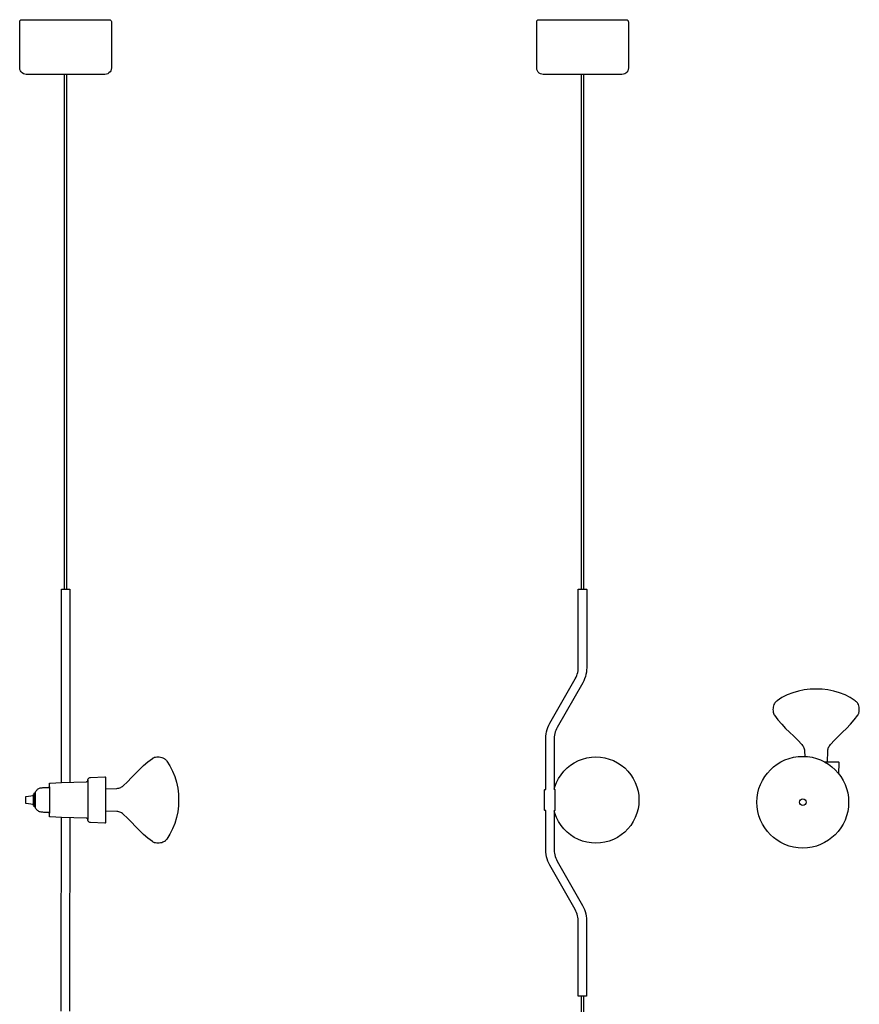
# Model space of a CAD drawing. Units: centimetres. Extents: x 0 to 101, y 0 to 236.
# Drawn here: x 0 to 101, y 118 to 236 of the extents above; entities that cross this region are included whole.
import ezdxf

# ---------------------------------------------------------------- set-up
doc = ezdxf.new("R2010")
doc.units = ezdxf.units.CM
doc.layers.add('FLOS', color=30, linetype='Continuous')

# ---------------------------------------------------------------- blocks, each defined once
blk = doc.blocks.new('Parentesi_D_F56000xx_EL')
at = {"layer": 'FLOS'}
for p, q in [((-5.27, 236.11, 234.29), (-5.21, 236.11, 234.29)), ((-5.21, 236.11, 234.29), (-5.18, 236.11, 234.29)), ((-5.18, 236.11, 234.29), (-5.1, 236.11, 234.29)), ((-5.1, 236.11, 234.29), (-4.96, 236.11, 234.29)), ((-4.96, 236.11, 234.29), (-4.76, 236.11, 234.29)), ((-4.76, 236.11, 234.29), (-4.51, 236.11, 234.29)), ((-4.51, 236.11, 234.29), (-4.21, 236.11, 234.29)), ((-4.21, 236.11, 234.29), (-3.87, 236.11, 234.29)), ((-3.87, 236.11, 234.29), (-3.48, 236.11, 234.29)), ((-3.48, 236.11, 234.29), (-3.05, 236.11, 234.29)), ((-3.05, 236.11, 234.29), (-2.59, 236.11, 234.29)), ((-2.59, 236.11, 234.29), (-2.1, 236.11, 234.29)), ((-2.1, 236.11, 234.29), (-1.59, 236.11, 234.29)), ((-1.59, 236.11, 234.29), (-1.06, 236.11, 234.29)), ((-1.06, 236.11, 234.29), (-0.52, 236.11, 234.29)), ((-0.52, 236.11, 234.29), (0.03, 236.11, 234.29)), ((0.03, 236.11, 234.29), (0.57, 236.11, 234.29)), ((0.57, 236.11, 234.29), (1.12, 236.11, 234.29)), ((1.12, 236.11, 234.29), (1.65, 236.11, 234.29)), ((1.65, 236.11, 234.29), (2.16, 236.11, 234.29)), ((2.16, 236.11, 234.29), (2.65, 236.11, 234.29)), ((2.65, 236.11, 234.29), (3.11, 236.11, 234.29)), ((3.11, 236.11, 234.29), (3.53, 236.11, 234.29)), ((3.53, 236.11, 234.29), (3.92, 236.11, 234.29)), ((3.92, 236.11, 234.29), (4.27, 236.11, 234.29)), ((4.27, 236.11, 234.29), (4.56, 236.11, 234.29)), ((4.56, 236.11, 234.29), (4.81, 236.11, 234.29)), ((4.81, 236.11, 234.29), (5.01, 236.11, 234.29)), ((5.01, 236.11, 234.29), (5.15, 236.11, 234.29)), ((5.15, 236.11, 234.29), (5.24, 236.11, 234.29)), ((5.24, 236.11, 234.29), (5.27, 236.11, 234.29)), ((5.27, 236.11, 234.29), (5.33, 236.11, 234.29)), ((-5.47, 235.91, 234.29), (-5.45, 235.97, 234.29)), ((-5.47, 235.85, 234.29), (-5.47, 235.91, 234.29)), ((-5.47, 230.33, 234.29), (-5.47, 235.85, 234.29)), ((-5.45, 235.97, 234.29), (-5.42, 236.02, 234.29)), ((-5.42, 236.02, 234.29), (-5.38, 236.06, 234.29)), ((-5.38, 236.06, 234.29), (-5.33, 236.09, 234.29)), ((-5.33, 236.09, 234.29), (-5.27, 236.11, 234.29)), ((5.33, 236.11, 234.29), (5.38, 236.09, 234.29)), ((5.38, 236.09, 234.29), (5.43, 236.06, 234.29)), ((5.43, 236.06, 234.29), (5.47, 236.02, 234.29)), ((5.47, 236.02, 234.29), (5.5, 235.97, 234.29)), ((5.5, 235.97, 234.29), (5.52, 235.91, 234.29)), ((5.52, 235.91, 234.29), (5.53, 235.85, 234.29)), ((5.53, 235.85, 234.29), (5.53, 230.33, 234.29)), ((-5.45, 230.16, 234.29), (-5.47, 230.33, 234.29)), ((5.53, 230.33, 234.29), (5.51, 230.16, 234.29)), ((-5.39, 229.99, 234.29), (-5.45, 230.16, 234.29)), ((-5.3, 229.85, 234.29), (-5.39, 229.99, 234.29)), ((-5.18, 229.73, 234.29), (-5.3, 229.85, 234.29)), ((-5.04, 229.63, 234.29), (-5.18, 229.73, 234.29)), ((-4.87, 229.57, 234.29), (-5.04, 229.63, 234.29)), ((-4.69, 229.55, 234.29), (-4.87, 229.57, 234.29)), ((-4.67, 229.55, 234.29), (-4.69, 229.55, 234.29)), ((-4.59, 229.55, 234.29), (-4.67, 229.55, 234.29)), ((-4.46, 229.55, 234.29), (-4.59, 229.55, 234.29)), ((-4.28, 229.55, 234.29), (-4.46, 229.55, 234.29)), ((-4.06, 229.55, 234.29), (-4.28, 229.55, 234.29)), ((-3.79, 229.55, 234.29), (-4.06, 229.55, 234.29)), ((-3.48, 229.55, 234.29), (-3.79, 229.55, 234.29)), ((-3.13, 229.55, 234.29), (-3.48, 229.55, 234.29)), ((-2.75, 229.55, 234.29), (-3.13, 229.55, 234.29)), ((-2.66, 229.55, 234.29), (-2.75, 229.55, 234.29)), ((-2.65, 229.55, 234.29), (-2.66, 229.55, 234.29)), ((-2.6, 229.55, 234.29), (-2.65, 229.55, 234.29)), ((-2.53, 229.55, 234.29), (-2.6, 229.55, 234.29)), ((-2.43, 229.55, 234.29), (-2.53, 229.55, 234.29)), ((-2.3, 229.55, 234.29), (-2.43, 229.55, 234.29)), ((-2.15, 229.55, 234.29), (-2.3, 229.55, 234.29)), ((-1.97, 229.55, 234.29), (-2.15, 229.55, 234.29)), ((-1.77, 229.55, 234.29), (-1.97, 229.55, 234.29)), ((-1.55, 229.55, 234.29), (-1.77, 229.55, 234.29)), ((-1.32, 229.55, 234.29), (-1.55, 229.55, 234.29)), ((-1.07, 229.55, 234.29), (-1.32, 229.55, 234.29)), ((-0.8, 229.55, 234.29), (-1.07, 229.55, 234.29)), ((-0.53, 229.55, 234.29), (-0.8, 229.55, 234.29)), ((-0.25, 229.55, 234.29), (-0.53, 229.55, 234.29)), ((-0.1, 229.55, 234.29), (-0.25, 229.55, 234.29)), ((-0.1, 167.85, 234.29), (-0.1, 229.55, 234.29)), ((0.31, 229.55, 234.29), (-0.1, 229.55, 234.29)), ((0.15, 229.55, 234.29), (0.15, 167.85, 234.29)), ((0.59, 229.55, 234.29), (0.31, 229.55, 234.29)), ((0.86, 229.55, 234.29), (0.59, 229.55, 234.29)), ((1.12, 229.55, 234.29), (0.86, 229.55, 234.29)), ((1.37, 229.55, 234.29), (1.12, 229.55, 234.29)), ((1.61, 229.55, 234.29), (1.37, 229.55, 234.29)), ((2.8, 229.55, 234.29), (1.61, 229.55, 234.29)), ((3.18, 229.55, 234.29), (2.8, 229.55, 234.29)), ((3.53, 229.55, 234.29), (3.18, 229.55, 234.29)), ((3.84, 229.55, 234.29), (3.53, 229.55, 234.29)), ((4.11, 229.55, 234.29), (3.84, 229.55, 234.29)), ((4.34, 229.55, 234.29), (4.11, 229.55, 234.29)), ((4.52, 229.55, 234.29), (4.34, 229.55, 234.29)), ((4.64, 229.55, 234.29), (4.52, 229.55, 234.29)), ((4.72, 229.55, 234.29), (4.64, 229.55, 234.29)), ((4.75, 229.55, 234.29), (4.72, 229.55, 234.29)), ((4.92, 229.57, 234.29), (4.75, 229.55, 234.29)), ((5.09, 229.63, 234.29), (4.92, 229.57, 234.29)), ((5.23, 229.73, 234.29), (5.09, 229.63, 234.29)), ((5.36, 229.85, 234.29), (5.23, 229.73, 234.29)), ((5.45, 229.99, 234.29), (5.36, 229.85, 234.29)), ((5.51, 230.16, 234.29), (5.45, 229.99, 234.29)), ((-0.48, 167.81, 234.29), (-0.47, 167.83, 234.29)), ((-0.48, 158.43, 234.29), (-0.48, 167.81, 234.29)), ((-0.47, 167.83, 234.29), (-0.46, 167.84, 234.29)), ((-0.46, 167.84, 234.29), (-0.44, 167.85, 234.29)), ((-0.44, 167.85, 234.29), (-0.43, 167.85, 234.29)), ((-0.43, 167.85, 234.29), (-0.38, 167.85, 234.29)), ((-0.38, 167.85, 234.29), (-0.31, 167.85, 234.29)), ((-0.31, 167.85, 234.29), (-0.21, 167.85, 234.29)), ((-0.21, 167.85, 234.29), (-0.1, 167.85, 234.29)), ((-0.1, 167.85, 234.29), (0.26, 167.85, 234.29)), ((0.26, 167.85, 234.29), (0.35, 167.85, 234.29)), ((0.35, 167.85, 234.29), (0.43, 167.85, 234.29)), ((0.43, 167.85, 234.29), (0.47, 167.85, 234.29)), ((0.47, 167.85, 234.29), (0.49, 167.85, 234.29)), ((0.49, 167.85, 234.29), (0.51, 167.84, 234.29)), ((0.51, 167.84, 234.29), (0.52, 167.83, 234.29)), ((0.52, 167.83, 234.29), (0.53, 167.81, 234.29)), ((0.53, 167.81, 234.29), (0.53, 158.43, 234.29)), ((-0.48, 158.2, 234.29), (-0.48, 158.43, 234.29)), ((-0.48, 157.97, 234.29), (-0.48, 158.2, 234.29)), ((0.53, 158.43, 234.29), (0.53, 158.2, 234.29)), ((0.53, 158.2, 234.29), (0.53, 157.97, 234.29)), ((-0.48, 157.73, 234.29), (-0.48, 157.97, 234.29)), ((-0.48, 157.51, 234.29), (-0.48, 157.73, 234.29)), ((-0.48, 157.29, 234.29), (-0.48, 157.51, 234.29)), ((-0.48, 157.07, 234.29), (-0.48, 157.29, 234.29)), ((-0.48, 156.86, 234.29), (-0.48, 157.07, 234.29)), ((0.53, 157.97, 234.29), (0.53, 157.73, 234.29)), ((0.53, 157.73, 234.29), (0.53, 157.51, 234.29)), ((0.53, 157.51, 234.29), (0.53, 157.29, 234.29)), ((0.53, 157.29, 234.29), (0.53, 157.07, 234.29)), ((0.53, 157.07, 234.29), (0.53, 156.86, 234.29)), ((-0.48, 151.52, 234.29), (-0.48, 156.86, 234.29)), ((0.53, 156.86, 234.29), (0.53, 151.52, 234.29)), ((-0.48, 151.31, 234.29), (-0.48, 151.52, 234.29)), ((-0.48, 151.09, 234.29), (-0.48, 151.31, 234.29)), ((0.53, 151.52, 234.29), (0.53, 151.31, 234.29)), ((0.53, 151.31, 234.29), (0.53, 151.09, 234.29)), ((-0.48, 150.87, 234.29), (-0.48, 151.09, 234.29)), ((-0.48, 150.64, 234.29), (-0.48, 150.87, 234.29)), ((-0.48, 150.41, 234.29), (-0.48, 150.64, 234.29)), ((-0.48, 150.18, 234.29), (-0.48, 150.41, 234.29)), ((-0.48, 149.94, 234.29), (-0.48, 150.18, 234.29)), ((-0.48, 144.64, 234.29), (-0.48, 149.94, 234.29)), ((0.53, 151.09, 234.29), (0.53, 150.87, 234.29)), ((0.53, 150.87, 234.29), (0.53, 150.64, 234.29)), ((0.53, 150.64, 234.29), (0.53, 150.41, 234.29)), ((0.53, 150.41, 234.29), (0.53, 150.18, 234.29)), ((0.53, 150.18, 234.29), (0.53, 149.94, 234.29)), ((0.53, 149.94, 234.29), (0.53, 144.68, 234.29)), ((10.44, 147.54, 234.29), (10.49, 147.58, 234.29)), ((10.49, 147.58, 234.29), (10.55, 147.61, 234.29)), ((10.55, 147.61, 234.29), (10.6, 147.63, 234.29)), ((10.6, 147.63, 234.29), (10.66, 147.66, 234.29)), ((10.66, 147.66, 234.29), (10.71, 147.68, 234.29)), ((10.71, 147.68, 234.29), (10.77, 147.69, 234.29)), ((10.77, 147.69, 234.29), (10.83, 147.7, 234.29)), ((10.83, 147.7, 234.29), (10.97, 147.72, 234.29)), ((10.97, 147.72, 234.29), (11.12, 147.73, 234.29)), ((11.12, 147.73, 234.29), (11.27, 147.72, 234.29)), ((11.27, 147.72, 234.29), (11.42, 147.71, 234.29)), ((11.42, 147.71, 234.29), (11.57, 147.67, 234.29)), ((11.57, 147.67, 234.29), (11.71, 147.62, 234.29)), ((11.71, 147.62, 234.29), (11.85, 147.55, 234.29)), ((8.88, 146.22, 234.29), (9.36, 146.69, 234.29)), ((9.36, 146.69, 234.29), (9.88, 147.13, 234.29)), ((9.88, 147.13, 234.29), (10.44, 147.54, 234.29)), ((11.85, 147.55, 234.29), (11.91, 147.51, 234.29)), ((11.91, 147.51, 234.29), (11.96, 147.47, 234.29)), ((11.96, 147.47, 234.29), (12.01, 147.43, 234.29)), ((12.01, 147.43, 234.29), (12.05, 147.38, 234.29)), ((12.05, 147.38, 234.29), (12.09, 147.33, 234.29)), ((12.09, 147.33, 234.29), (12.14, 147.28, 234.29)), ((12.14, 147.28, 234.29), (12.18, 147.23, 234.29)), ((12.18, 147.23, 234.29), (12.55, 146.65, 234.29)), ((12.55, 146.65, 234.29), (12.87, 146.03, 234.29)), ((2.83, 145.19, 234.29), (2.87, 145.23, 234.29)), ((2.87, 145.23, 234.29), (2.92, 145.25, 234.29)), ((2.92, 145.25, 234.29), (2.97, 145.27, 234.29)), ((2.97, 145.27, 234.29), (3.03, 145.27, 234.29)), ((3.03, 145.27, 234.29), (4.75, 145.33, 234.29)), ((4.75, 145.33, 234.29), (4.76, 145.33, 234.29)), ((4.76, 145.33, 234.29), (4.77, 145.33, 234.29)), ((4.77, 145.33, 234.29), (4.78, 145.33, 234.29)), ((4.78, 145.33, 234.29), (4.79, 145.32, 234.29)), ((4.79, 145.32, 234.29), (4.8, 145.31, 234.29)), ((4.8, 145.31, 234.29), (4.8, 145.3, 234.29)), ((4.8, 145.3, 234.29), (4.81, 145.29, 234.29)), ((4.81, 145.29, 234.29), (4.81, 145.28, 234.29)), ((4.81, 145.28, 234.29), (4.81, 145.27, 234.29)), ((4.81, 145.27, 234.29), (4.81, 145.26, 234.29)), ((4.81, 145.26, 234.29), (4.81, 145.21, 234.29)), ((4.81, 145.21, 234.29), (4.81, 145.14, 234.29)), ((7.45, 144.74, 234.29), (7.93, 145.24, 234.29)), ((7.93, 145.24, 234.29), (8.4, 145.73, 234.29)), ((8.4, 145.73, 234.29), (8.88, 146.22, 234.29)), ((12.87, 146.03, 234.29), (13.14, 145.36, 234.29)), ((13.14, 145.36, 234.29), (13.34, 144.68, 234.29)), ((-2.91, 144.02, 234.29), (-2.8, 144.03, 234.29)), ((-2.8, 144.03, 234.29), (-2.69, 144.04, 234.29)), ((-2.69, 144.04, 234.29), (-2.59, 144.04, 234.29)), ((-2.59, 144.04, 234.29), (-2.48, 144.05, 234.29)), ((-2.48, 144.05, 234.29), (-2.37, 144.05, 234.29)), ((-2.37, 144.05, 234.29), (-2.01, 144.07, 234.29)), ((-2.01, 144.07, 234.29), (-1.99, 144.07, 234.29)), ((-1.99, 144.07, 234.29), (-1.98, 144.08, 234.29)), ((-1.98, 144.08, 234.29), (-1.96, 144.09, 234.29)), ((-1.96, 144.09, 234.29), (-1.95, 144.09, 234.29)), ((-1.95, 144.09, 234.29), (-1.94, 144.1, 234.29)), ((-1.94, 144.1, 234.29), (-1.93, 144.12, 234.29)), ((-1.93, 144.14, 234.29), (-1.92, 144.16, 234.29)), ((-1.93, 144.13, 234.29), (-1.93, 144.14, 234.29)), ((-1.93, 144.12, 234.29), (-1.93, 144.13, 234.29)), ((-1.92, 144.54, 234.29), (-1.91, 144.55, 234.29)), ((-1.92, 144.53, 234.29), (-1.92, 144.54, 234.29)), ((-1.92, 144.51, 234.29), (-1.92, 144.53, 234.29)), ((-1.92, 144.5, 234.29), (-1.92, 144.51, 234.29)), ((-1.92, 144.47, 234.29), (-1.92, 144.5, 234.29)), ((-1.92, 144.41, 234.29), (-1.92, 144.47, 234.29)), ((-1.92, 144.34, 234.29), (-1.92, 144.41, 234.29)), ((-1.92, 144.16, 234.29), (-1.92, 144.34, 234.29)), ((-1.92, 144.15, 234.29), (-1.92, 140.96, 234.29)), ((-1.91, 144.55, 234.29), (-1.9, 144.56, 234.29)), ((-1.9, 144.57, 234.29), (-1.88, 144.58, 234.29)), ((-1.9, 144.56, 234.29), (-1.9, 144.57, 234.29)), ((-1.88, 144.58, 234.29), (-1.87, 144.59, 234.29)), ((-1.87, 144.59, 234.29), (-1.86, 144.59, 234.29)), ((-1.86, 144.59, 234.29), (-1.84, 144.59, 234.29)), ((-1.84, 144.59, 234.29), (-0.48, 144.64, 234.29)), ((-0.48, 144.64, 234.29), (2.5, 144.75, 234.29)), ((2.5, 144.75, 234.29), (2.53, 144.75, 234.29)), ((2.53, 144.75, 234.29), (2.57, 144.76, 234.29)), ((2.57, 144.76, 234.29), (2.6, 144.77, 234.29)), ((2.6, 144.77, 234.29), (2.63, 144.79, 234.29)), ((2.63, 144.79, 234.29), (2.65, 144.82, 234.29)), ((2.65, 144.82, 234.29), (2.68, 144.85, 234.29)), ((2.68, 144.85, 234.29), (2.69, 144.88, 234.29)), ((2.69, 144.88, 234.29), (2.7, 144.91, 234.29)), ((2.7, 144.91, 234.29), (2.71, 144.95, 234.29)), ((2.7, 144.93, 234.29), (2.7, 140.22, 234.29)), ((2.71, 145.01, 234.29), (2.73, 145.06, 234.29)), ((2.71, 144.95, 234.29), (2.71, 145.01, 234.29)), ((2.73, 145.06, 234.29), (2.75, 145.11, 234.29)), ((2.75, 145.11, 234.29), (2.79, 145.15, 234.29)), ((2.79, 145.15, 234.29), (2.83, 145.19, 234.29)), ((4.81, 145.14, 234.29), (4.81, 145.04, 234.29)), ((4.81, 145.04, 234.29), (4.81, 144.91, 234.29)), ((4.81, 144.91, 234.29), (4.81, 144.75, 234.29)), ((4.81, 144.75, 234.29), (4.81, 144.58, 234.29)), ((4.81, 144.58, 234.29), (4.81, 144.37, 234.29)), ((4.81, 144.37, 234.29), (4.81, 144.15, 234.29)), ((4.81, 144.15, 234.29), (4.81, 141.2, 234.29)), ((6.52, 144.01, 234.29), (6.64, 144.06, 234.29)), ((6.64, 144.06, 234.29), (6.74, 144.12, 234.29)), ((6.74, 144.12, 234.29), (6.84, 144.18, 234.29)), ((6.84, 144.18, 234.29), (6.94, 144.26, 234.29)), ((6.94, 144.26, 234.29), (7.45, 144.74, 234.29)), ((13.34, 144.68, 234.29), (13.48, 143.97, 234.29)), ((-4.76, 142.93, 234.29), (-4.75, 142.94, 234.29)), ((-4.76, 142.92, 234.29), (-4.76, 142.93, 234.29)), ((-4.76, 142.9, 234.29), (-4.76, 142.92, 234.29)), ((-4.76, 142.89, 234.29), (-4.76, 142.9, 234.29)), ((-4.76, 142.9, 234.29), (-4.76, 142.9, 234.29)), ((-4.76, 142.88, 234.29), (-4.76, 142.89, 234.29)), ((-4.76, 142.87, 234.29), (-4.76, 142.88, 234.29)), ((-4.76, 142.86, 234.29), (-4.76, 142.87, 234.29)), ((-4.76, 142.84, 234.29), (-4.76, 142.86, 234.29)), ((-4.75, 142.95, 234.29), (-4.74, 142.96, 234.29)), ((-4.75, 142.94, 234.29), (-4.75, 142.95, 234.29)), ((-4.74, 142.96, 234.29), (-4.73, 142.97, 234.29)), ((-4.73, 142.97, 234.29), (-4.72, 142.98, 234.29)), ((-4.72, 142.98, 234.29), (-4.7, 142.98, 234.29)), ((-4.7, 142.98, 234.29), (-4.69, 142.98, 234.29)), ((-4.69, 142.98, 234.29), (-3.85, 143.1, 234.29)), ((-3.85, 143.18, 234.29), (-3.84, 143.19, 234.29)), ((-3.85, 143.17, 234.29), (-3.85, 143.18, 234.29)), ((-3.85, 143.16, 234.29), (-3.85, 143.17, 234.29)), ((-3.85, 143.17, 234.29), (-3.85, 143.17, 234.29)), ((-3.85, 143.14, 234.29), (-3.85, 143.16, 234.29)), ((-3.85, 143.12, 234.29), (-3.85, 143.14, 234.29)), ((-3.85, 143.1, 234.29), (-3.85, 143.12, 234.29)), ((-3.85, 143.1, 234.29), (-3.85, 142.01, 234.29)), ((-3.84, 143.19, 234.29), (-3.75, 143.19, 234.29)), ((-3.75, 143.19, 234.29), (-3.74, 143.19, 234.29)), ((-3.74, 143.19, 234.29), (-3.73, 143.2, 234.29)), ((-3.74, 143.19, 234.29), (-3.73, 141.92, 234.29)), ((-3.73, 143.36, 234.29), (-3.72, 143.38, 234.29)), ((-3.73, 143.28, 234.29), (-3.73, 143.36, 234.29)), ((-3.73, 143.2, 234.29), (-3.73, 143.28, 234.29)), ((-3.72, 143.38, 234.29), (-3.72, 143.39, 234.29)), ((-3.72, 143.39, 234.29), (-3.71, 143.39, 234.29)), ((-3.71, 143.39, 234.29), (-3.7, 143.4, 234.29)), ((-3.7, 143.4, 234.29), (-3.61, 143.4, 234.29)), ((-3.61, 143.4, 234.29), (-3.59, 143.46, 234.29)), ((-3.61, 143.4, 234.29), (-3.61, 141.72, 234.29)), ((-3.59, 143.46, 234.29), (-3.57, 143.53, 234.29)), ((-3.57, 143.53, 234.29), (-3.54, 143.59, 234.29)), ((-3.54, 143.59, 234.29), (-3.51, 143.64, 234.29)), ((-3.51, 143.64, 234.29), (-3.47, 143.7, 234.29)), ((-3.47, 143.7, 234.29), (-3.43, 143.75, 234.29)), ((-3.43, 143.75, 234.29), (-3.38, 143.79, 234.29)), ((-3.38, 143.79, 234.29), (-3.33, 143.84, 234.29)), ((-3.33, 143.84, 234.29), (-3.28, 143.88, 234.29)), ((-3.28, 143.88, 234.29), (-3.2, 143.93, 234.29)), ((-3.2, 143.93, 234.29), (-3.1, 143.97, 234.29)), ((-3.1, 143.97, 234.29), (-3.01, 144, 234.29)), ((-3.01, 144, 234.29), (-2.91, 144.02, 234.29)), ((4.81, 143.91, 234.29), (6.17, 143.94, 234.29)), ((4.81, 143.92, 234.29), (4.81, 143.91, 234.29)), ((6.17, 143.94, 234.29), (6.29, 143.96, 234.29)), ((6.29, 143.96, 234.29), (6.41, 143.98, 234.29)), ((6.41, 143.98, 234.29), (6.52, 144.01, 234.29)), ((13.48, 143.97, 234.29), (13.56, 143.26, 234.29)), ((13.56, 143.26, 234.29), (13.56, 142.56, 234.29)), ((-4.76, 142.81, 234.29), (-4.76, 142.84, 234.29)), ((-4.76, 142.79, 234.29), (-4.76, 142.81, 234.29)), ((-4.76, 142.76, 234.29), (-4.76, 142.79, 234.29)), ((-4.76, 142.73, 234.29), (-4.76, 142.76, 234.29)), ((-4.76, 142.7, 234.29), (-4.76, 142.73, 234.29)), ((-4.76, 142.66, 234.29), (-4.76, 142.7, 234.29)), ((-4.76, 142.63, 234.29), (-4.76, 142.66, 234.29)), ((-4.76, 142.59, 234.29), (-4.76, 142.63, 234.29)), ((-4.76, 142.56, 234.29), (-4.76, 142.59, 234.29)), ((-4.76, 142.52, 234.29), (-4.76, 142.56, 234.29)), ((-4.76, 142.49, 234.29), (-4.76, 142.52, 234.29)), ((-4.76, 142.45, 234.29), (-4.76, 142.49, 234.29)), ((-4.76, 142.42, 234.29), (-4.76, 142.45, 234.29)), ((-4.76, 142.39, 234.29), (-4.76, 142.42, 234.29)), ((-4.76, 142.36, 234.29), (-4.76, 142.39, 234.29)), ((-4.76, 142.33, 234.29), (-4.76, 142.36, 234.29)), ((-4.76, 142.3, 234.29), (-4.76, 142.33, 234.29)), ((-4.76, 142.28, 234.29), (-4.76, 142.3, 234.29)), ((-4.76, 142.26, 234.29), (-4.76, 142.28, 234.29)), ((-4.76, 142.24, 234.29), (-4.76, 142.26, 234.29)), ((-4.76, 142.23, 234.29), (-4.76, 142.24, 234.29)), ((-4.76, 142.22, 234.29), (-4.76, 142.23, 234.29)), ((-4.76, 142.21, 234.29), (-4.76, 142.22, 234.29)), ((-4.76, 142.22, 234.29), (-4.76, 142.22, 234.29)), ((-4.76, 142.2, 234.29), (-4.76, 142.21, 234.29)), ((-4.76, 142.19, 234.29), (-4.76, 142.2, 234.29)), ((-4.75, 142.17, 234.29), (-4.76, 142.19, 234.29)), ((-4.75, 142.16, 234.29), (-4.75, 142.17, 234.29)), ((-4.74, 142.15, 234.29), (-4.75, 142.16, 234.29)), ((-4.73, 142.14, 234.29), (-4.74, 142.15, 234.29)), ((-4.72, 142.14, 234.29), (-4.73, 142.14, 234.29)), ((-4.7, 142.13, 234.29), (-4.72, 142.14, 234.29)), ((-4.69, 142.13, 234.29), (-4.7, 142.13, 234.29)), ((-3.85, 142.01, 234.29), (-4.69, 142.13, 234.29)), ((-3.85, 142, 234.29), (-3.85, 142.01, 234.29)), ((-3.85, 141.98, 234.29), (-3.85, 142, 234.29)), ((-3.85, 141.96, 234.29), (-3.85, 141.98, 234.29)), ((-3.85, 141.95, 234.29), (-3.85, 141.96, 234.29)), ((-3.85, 141.94, 234.29), (-3.85, 141.95, 234.29)), ((-3.85, 141.95, 234.29), (-3.85, 141.95, 234.29)), ((-3.84, 141.93, 234.29), (-3.85, 141.94, 234.29)), ((-3.75, 141.93, 234.29), (-3.84, 141.93, 234.29)), ((-3.74, 141.93, 234.29), (-3.75, 141.93, 234.29)), ((-3.73, 141.92, 234.29), (-3.74, 141.93, 234.29)), ((-3.73, 141.79, 234.29), (-3.73, 141.92, 234.29)), ((-3.73, 141.92, 234.29), (-3.73, 141.92, 234.29)), ((-3.73, 141.76, 234.29), (-3.73, 141.79, 234.29)), ((-3.73, 141.75, 234.29), (-3.73, 141.76, 234.29)), ((-3.72, 141.74, 234.29), (-3.73, 141.75, 234.29)), ((-3.72, 141.73, 234.29), (-3.72, 141.74, 234.29)), ((-3.71, 141.72, 234.29), (-3.72, 141.73, 234.29)), ((-3.7, 141.72, 234.29), (-3.71, 141.72, 234.29)), ((-3.61, 141.72, 234.29), (-3.7, 141.72, 234.29)), ((-3.59, 141.65, 234.29), (-3.61, 141.72, 234.29)), ((13.56, 141.85, 234.29), (13.48, 141.14, 234.29)), ((13.56, 142.56, 234.29), (13.56, 141.85, 234.29)), ((-3.57, 141.59, 234.29), (-3.59, 141.65, 234.29)), ((-3.54, 141.53, 234.29), (-3.57, 141.59, 234.29)), ((-3.51, 141.47, 234.29), (-3.54, 141.53, 234.29)), ((-3.47, 141.42, 234.29), (-3.51, 141.47, 234.29)), ((-3.43, 141.37, 234.29), (-3.47, 141.42, 234.29)), ((-3.38, 141.32, 234.29), (-3.43, 141.37, 234.29)), ((-3.33, 141.28, 234.29), (-3.38, 141.32, 234.29)), ((-3.28, 141.24, 234.29), (-3.33, 141.28, 234.29)), ((-3.2, 141.19, 234.29), (-3.28, 141.24, 234.29)), ((-3.1, 141.15, 234.29), (-3.2, 141.19, 234.29)), ((-3.01, 141.12, 234.29), (-3.1, 141.15, 234.29)), ((-2.91, 141.1, 234.29), (-3.01, 141.12, 234.29)), ((-2.8, 141.08, 234.29), (-2.91, 141.1, 234.29)), ((-2.69, 141.08, 234.29), (-2.8, 141.08, 234.29)), ((-2.59, 141.07, 234.29), (-2.69, 141.08, 234.29)), ((-2.48, 141.07, 234.29), (-2.59, 141.07, 234.29)), ((-2.37, 141.06, 234.29), (-2.48, 141.07, 234.29)), ((-2.01, 141.04, 234.29), (-2.37, 141.06, 234.29)), ((-1.99, 141.04, 234.29), (-2.01, 141.04, 234.29)), ((-1.98, 141.04, 234.29), (-1.99, 141.04, 234.29)), ((-1.96, 141.03, 234.29), (-1.98, 141.04, 234.29)), ((-1.95, 141.02, 234.29), (-1.96, 141.03, 234.29)), ((-1.94, 141.01, 234.29), (-1.95, 141.02, 234.29)), ((-1.93, 141, 234.29), (-1.94, 141.01, 234.29)), ((-1.93, 140.99, 234.29), (-1.93, 141, 234.29)), ((-1.93, 140.97, 234.29), (-1.93, 140.99, 234.29)), ((-1.92, 140.96, 234.29), (-1.93, 140.97, 234.29)), ((-1.92, 140.87, 234.29), (-1.92, 140.96, 234.29)), ((-1.92, 140.77, 234.29), (-1.92, 140.87, 234.29)), ((-1.92, 140.7, 234.29), (-1.92, 140.77, 234.29)), ((-1.92, 140.65, 234.29), (-1.92, 140.7, 234.29)), ((-1.92, 140.61, 234.29), (-1.92, 140.65, 234.29)), ((-1.92, 140.6, 234.29), (-1.92, 140.61, 234.29)), ((-1.92, 140.59, 234.29), (-1.92, 140.6, 234.29)), ((-1.92, 140.58, 234.29), (-1.92, 140.59, 234.29)), ((-1.91, 140.56, 234.29), (-1.92, 140.58, 234.29)), ((-1.9, 140.55, 234.29), (-1.91, 140.56, 234.29)), ((-1.9, 140.54, 234.29), (-1.9, 140.55, 234.29)), ((-1.88, 140.53, 234.29), (-1.9, 140.54, 234.29)), ((-1.87, 140.53, 234.29), (-1.88, 140.53, 234.29)), ((-1.86, 140.52, 234.29), (-1.87, 140.53, 234.29)), ((-1.84, 140.52, 234.29), (-1.86, 140.52, 234.29)), ((-0.48, 140.47, 234.29), (-1.84, 140.52, 234.29)), ((4.81, 141.2, 234.29), (4.81, 141.2, 234.29)), ((4.81, 141.2, 234.29), (4.81, 140.96, 234.29)), ((6.17, 141.17, 234.29), (4.81, 141.2, 234.29)), ((4.81, 140.96, 234.29), (4.81, 140.74, 234.29)), ((4.81, 140.74, 234.29), (4.81, 140.54, 234.29)), ((4.81, 140.54, 234.29), (4.81, 140.36, 234.29)), ((6.29, 141.16, 234.29), (6.17, 141.17, 234.29)), ((6.41, 141.13, 234.29), (6.29, 141.16, 234.29)), ((6.52, 141.1, 234.29), (6.41, 141.13, 234.29)), ((6.64, 141.05, 234.29), (6.52, 141.1, 234.29)), ((6.74, 141, 234.29), (6.64, 141.05, 234.29)), ((6.84, 140.93, 234.29), (6.74, 141, 234.29)), ((6.94, 140.85, 234.29), (6.84, 140.93, 234.29)), ((7.45, 140.37, 234.29), (6.94, 140.85, 234.29)), ((13.48, 141.14, 234.29), (13.34, 140.44, 234.29)), ((2.5, 140.37, 234.29), (-0.48, 140.47, 234.29)), ((-0.48, 136.56, 234.29), (-0.48, 140.47, 234.29)), ((0.53, 140.44, 234.29), (0.53, 136.56, 234.29)), ((2.53, 140.37, 234.29), (2.5, 140.37, 234.29)), ((2.57, 140.36, 234.29), (2.53, 140.37, 234.29)), ((2.6, 140.34, 234.29), (2.57, 140.36, 234.29)), ((2.63, 140.32, 234.29), (2.6, 140.34, 234.29)), ((2.65, 140.3, 234.29), (2.63, 140.32, 234.29)), ((2.68, 140.27, 234.29), (2.65, 140.3, 234.29)), ((2.69, 140.24, 234.29), (2.68, 140.27, 234.29)), ((2.7, 140.2, 234.29), (2.69, 140.24, 234.29)), ((2.71, 140.17, 234.29), (2.7, 140.2, 234.29)), ((2.71, 140.11, 234.29), (2.71, 140.17, 234.29)), ((2.73, 140.05, 234.29), (2.71, 140.11, 234.29)), ((2.75, 140, 234.29), (2.73, 140.05, 234.29)), ((2.79, 139.96, 234.29), (2.75, 140, 234.29)), ((2.83, 139.92, 234.29), (2.79, 139.96, 234.29)), ((2.87, 139.89, 234.29), (2.83, 139.92, 234.29)), ((2.92, 139.86, 234.29), (2.87, 139.89, 234.29)), ((2.97, 139.85, 234.29), (2.92, 139.86, 234.29)), ((3.03, 139.84, 234.29), (2.97, 139.85, 234.29)), ((4.75, 139.78, 234.29), (3.03, 139.84, 234.29)), ((4.76, 139.78, 234.29), (4.75, 139.78, 234.29)), ((4.77, 139.78, 234.29), (4.76, 139.78, 234.29)), ((4.78, 139.79, 234.29), (4.77, 139.78, 234.29)), ((4.79, 139.79, 234.29), (4.78, 139.79, 234.29)), ((4.8, 139.8, 234.29), (4.79, 139.79, 234.29)), ((4.81, 139.82, 234.29), (4.8, 139.81, 234.29)), ((4.8, 139.81, 234.29), (4.8, 139.8, 234.29)), ((4.81, 140.36, 234.29), (4.81, 140.21, 234.29)), ((4.81, 140.21, 234.29), (4.81, 140.08, 234.29)), ((4.81, 140.08, 234.29), (4.81, 139.97, 234.29)), ((4.81, 139.97, 234.29), (4.81, 139.9, 234.29)), ((4.81, 139.9, 234.29), (4.81, 139.86, 234.29)), ((4.81, 139.86, 234.29), (4.81, 139.84, 234.29)), ((4.81, 139.84, 234.29), (4.81, 139.83, 234.29)), ((4.81, 139.83, 234.29), (4.81, 139.82, 234.29)), ((7.93, 139.88, 234.29), (7.45, 140.37, 234.29)), ((8.4, 139.38, 234.29), (7.93, 139.88, 234.29)), ((8.88, 138.9, 234.29), (8.4, 139.38, 234.29)), ((13.14, 139.75, 234.29), (12.87, 139.09, 234.29)), ((13.34, 140.44, 234.29), (13.14, 139.75, 234.29)), ((9.36, 138.43, 234.29), (8.88, 138.9, 234.29)), ((9.88, 137.98, 234.29), (9.36, 138.43, 234.29)), ((12.55, 138.46, 234.29), (12.18, 137.88, 234.29)), ((12.87, 139.09, 234.29), (12.55, 138.46, 234.29)), ((10.44, 137.57, 234.29), (9.88, 137.98, 234.29)), ((10.49, 137.54, 234.29), (10.44, 137.57, 234.29)), ((10.55, 137.51, 234.29), (10.49, 137.54, 234.29)), ((10.6, 137.48, 234.29), (10.55, 137.51, 234.29)), ((10.66, 137.46, 234.29), (10.6, 137.48, 234.29)), ((10.71, 137.44, 234.29), (10.66, 137.46, 234.29)), ((10.77, 137.42, 234.29), (10.71, 137.44, 234.29)), ((10.83, 137.41, 234.29), (10.77, 137.42, 234.29)), ((10.97, 137.39, 234.29), (10.83, 137.41, 234.29)), ((11.12, 137.39, 234.29), (10.97, 137.39, 234.29)), ((11.27, 137.39, 234.29), (11.12, 137.39, 234.29)), ((11.42, 137.41, 234.29), (11.27, 137.39, 234.29)), ((11.57, 137.44, 234.29), (11.42, 137.41, 234.29)), ((11.71, 137.49, 234.29), (11.57, 137.44, 234.29)), ((11.85, 137.57, 234.29), (11.71, 137.49, 234.29)), ((11.91, 137.6, 234.29), (11.85, 137.57, 234.29)), ((11.96, 137.64, 234.29), (11.91, 137.6, 234.29)), ((12.01, 137.69, 234.29), (11.96, 137.64, 234.29)), ((12.05, 137.73, 234.29), (12.01, 137.69, 234.29)), ((12.09, 137.78, 234.29), (12.05, 137.73, 234.29)), ((12.14, 137.83, 234.29), (12.09, 137.78, 234.29)), ((12.18, 137.88, 234.29), (12.14, 137.83, 234.29)), ((-0.48, 136.33, 234.29), (-0.48, 136.56, 234.29)), ((-0.48, 136.09, 234.29), (-0.48, 136.33, 234.29)), ((-0.48, 135.86, 234.29), (-0.48, 136.09, 234.29)), ((-0.48, 135.64, 234.29), (-0.48, 135.86, 234.29)), ((0.53, 136.56, 234.29), (0.53, 136.33, 234.29)), ((0.53, 136.33, 234.29), (0.53, 136.09, 234.29)), ((0.53, 136.09, 234.29), (0.53, 135.86, 234.29)), ((0.53, 135.86, 234.29), (0.53, 135.64, 234.29)), ((-0.51, 127.85), (-0.48, 134.99, 234.29)), ((-0.48, 135.42, 234.29), (-0.48, 135.64, 234.29)), ((-0.48, 135.2, 234.29), (-0.48, 135.42, 234.29)), ((-0.48, 134.99, 234.29), (-0.48, 135.2, 234.29)), ((0.53, 134.99, 234.29), (0.5, 127.85)), ((0.53, 135.64, 234.29), (0.53, 135.42, 234.29)), ((0.53, 135.42, 234.29), (0.53, 135.2, 234.29)), ((0.53, 135.2, 234.29), (0.53, 134.99, 234.29)), ((-0.51, 127.64), (-0.51, 127.85)), ((-0.51, 127.43), (-0.51, 127.64)), ((0.5, 127.85), (0.5, 127.64)), ((0.5, 127.64), (0.5, 127.43)), ((-0.51, 127.2), (-0.51, 127.43)), ((-0.51, 126.98), (-0.51, 127.2)), ((-0.51, 126.75), (-0.51, 126.98)), ((-0.51, 126.51), (-0.51, 126.75)), ((-0.51, 126.28), (-0.51, 126.51)), ((0.5, 127.43), (0.5, 127.2)), ((0.5, 127.2), (0.5, 126.98)), ((0.5, 126.98), (0.5, 126.75)), ((0.5, 126.75), (0.5, 126.51)), ((0.5, 126.51), (0.5, 126.28)), ((-0.51, 117.24), (-0.51, 126.28)), ((0.5, 126.28), (0.5, 117.24))]:
    blk.add_line(p, q, dxfattribs=at)
blk = doc.blocks.new('Parentesi_D_F56000xxx_EL')
at = {"layer": 'FLOS'}
for p, q in [((-5.5, 234.03), (-5.49, 234.09)), ((-5.5, 228.51), (-5.5, 234.03)), ((-5.49, 234.09), (-5.47, 234.15)), ((-5.47, 234.15), (-5.44, 234.19)), ((-5.44, 234.19), (-5.4, 234.23)), ((-5.4, 234.23), (-5.35, 234.27)), ((-5.35, 234.27), (-5.3, 234.28)), ((-5.3, 234.28), (-5.24, 234.29)), ((-5.24, 234.29), (-5.21, 234.29)), ((-5.21, 234.29), (-5.12, 234.29)), ((-5.12, 234.29), (-4.98, 234.29)), ((-4.98, 234.29), (-4.79, 234.29)), ((-4.79, 234.29), (-4.54, 234.29)), ((-4.54, 234.29), (-4.24, 234.29)), ((-4.24, 234.29), (-3.89, 234.29)), ((-3.89, 234.29), (-3.51, 234.29)), ((-3.51, 234.29), (-3.08, 234.29)), ((-3.08, 234.29), (-2.62, 234.29)), ((-2.62, 234.29), (-2.13, 234.29)), ((-2.13, 234.29), (-1.62, 234.29)), ((-1.62, 234.29), (-1.09, 234.29)), ((-1.09, 234.29), (-0.55, 234.29)), ((-0.55, 234.29), (0, 234.29)), ((0, 234.29), (0.55, 234.29)), ((0.55, 234.29), (1.09, 234.29)), ((1.09, 234.29), (1.62, 234.29)), ((1.62, 234.29), (2.13, 234.29)), ((2.13, 234.29), (2.62, 234.29)), ((2.62, 234.29), (3.08, 234.29)), ((3.08, 234.29), (3.51, 234.29)), ((3.51, 234.29), (3.89, 234.29)), ((3.89, 234.29), (4.24, 234.29)), ((4.24, 234.29), (4.54, 234.29)), ((4.54, 234.29), (4.79, 234.29)), ((4.79, 234.29), (4.98, 234.29)), ((4.98, 234.29), (5.13, 234.29)), ((5.13, 234.29), (5.21, 234.29)), ((5.21, 234.29), (5.24, 234.29)), ((5.24, 234.29), (5.3, 234.28)), ((5.3, 234.28), (5.35, 234.27)), ((5.35, 234.27), (5.4, 234.23)), ((5.4, 234.23), (5.44, 234.19)), ((5.44, 234.19), (5.47, 234.15)), ((5.47, 234.15), (5.49, 234.09)), ((5.49, 234.09), (5.5, 234.03)), ((5.5, 234.03), (5.5, 228.51)), ((-5.48, 228.33), (-5.5, 228.51)), ((-5.42, 228.17), (-5.48, 228.33)), ((-5.33, 228.02), (-5.42, 228.17)), ((-5.21, 227.9), (-5.33, 228.02)), ((-5.06, 227.81), (-5.21, 227.9)), ((5.21, 227.9), (5.06, 227.81)), ((5.33, 228.02), (5.21, 227.9)), ((5.42, 228.17), (5.33, 228.02)), ((5.48, 228.33), (5.42, 228.17)), ((5.5, 228.51), (5.48, 228.33)), ((-4.9, 227.75), (-5.06, 227.81)), ((-4.72, 227.73), (-4.9, 227.75)), ((-4.69, 227.73), (-4.72, 227.73)), ((-4.62, 227.73), (-4.69, 227.73)), ((-4.49, 227.73), (-4.62, 227.73)), ((-4.31, 227.73), (-4.49, 227.73)), ((-4.09, 227.73), (-4.31, 227.73)), ((-3.82, 227.73), (-4.09, 227.73)), ((-2.69, 227.73), (-3.82, 227.73)), ((-2.67, 227.73), (-2.69, 227.73)), ((-2.63, 227.73), (-2.67, 227.73)), ((-2.56, 227.73), (-2.63, 227.73)), ((-2.46, 227.73), (-2.56, 227.73)), ((-2.33, 227.73), (-2.46, 227.73)), ((-2.18, 227.73), (-2.33, 227.73)), ((-2, 227.73), (-2.18, 227.73)), ((-1.8, 227.73), (-2, 227.73)), ((-1.58, 227.73), (-1.8, 227.73)), ((-1.34, 227.73), (-1.58, 227.73)), ((-1.09, 227.73), (-1.34, 227.73)), ((-0.83, 227.73), (-1.09, 227.73)), ((-0.56, 227.73), (-0.83, 227.73)), ((-0.28, 227.73), (-0.56, 227.73)), ((-0.13, 227.73), (-0.28, 227.73)), ((-0.13, 166.03), (-0.13, 227.73)), ((0.28, 227.73), (-0.13, 227.73)), ((0.12, 227.73), (0.12, 166.03)), ((0.56, 227.73), (0.28, 227.73)), ((0.83, 227.73), (0.56, 227.73)), ((1.09, 227.73), (0.83, 227.73)), ((1.34, 227.73), (1.09, 227.73)), ((1.58, 227.73), (1.34, 227.73)), ((1.8, 227.73), (1.58, 227.73)), ((2, 227.73), (1.8, 227.73)), ((2.18, 227.73), (2, 227.73)), ((2.33, 227.73), (2.18, 227.73)), ((2.18, 227.73), (2.18, 227.73)), ((2.46, 227.73), (2.33, 227.73)), ((2.56, 227.73), (2.46, 227.73)), ((2.63, 227.73), (2.56, 227.73)), ((2.67, 227.73), (2.63, 227.73)), ((2.69, 227.73), (2.67, 227.73)), ((3.82, 227.73), (2.69, 227.73)), ((4.09, 227.73), (3.82, 227.73)), ((4.31, 227.73), (4.09, 227.73)), ((4.49, 227.73), (4.31, 227.73)), ((4.62, 227.73), (4.49, 227.73)), ((4.69, 227.73), (4.62, 227.73)), ((4.72, 227.73), (4.69, 227.73)), ((4.9, 227.75), (4.72, 227.73)), ((5.06, 227.81), (4.9, 227.75)), ((-0.51, 166), (-0.49, 166.02)), ((-0.51, 165.99), (-0.51, 166)), ((-0.51, 156.62), (-0.51, 165.99)), ((-0.49, 166.02), (-0.48, 166.03)), ((-0.48, 166.03), (-0.46, 166.03)), ((-0.46, 166.03), (-0.41, 166.03)), ((-0.41, 166.03), (-0.34, 166.03)), ((-0.34, 166.03), (-0.24, 166.03)), ((-0.24, 166.03), (-0.13, 166.03)), ((-0.13, 166.03), (-0.13, 166.03)), ((-0.13, 166.03), (0.22, 166.03)), ((0.22, 166.03), (0.32, 166.03)), ((0.32, 166.03), (0.39, 166.03)), ((0.39, 166.03), (0.44, 166.03)), ((0.44, 166.03), (0.46, 166.03)), ((0.46, 166.03), (0.47, 166.02)), ((0.47, 166.02), (0.49, 166)), ((0.49, 166), (0.5, 165.99)), ((0.5, 165.99), (0.5, 156.6)), ((-0.7, 155.65), (-0.63, 155.83)), ((-0.63, 155.83), (-0.58, 156.02)), ((-0.58, 156.02), (-0.54, 156.22)), ((-0.54, 156.22), (-0.52, 156.41)), ((-0.52, 156.41), (-0.51, 156.62)), ((0.46, 156.07), (0.41, 155.8)), ((0.49, 156.34), (0.46, 156.07)), ((0.5, 156.6), (0.49, 156.34)), ((-3.93, 149.94), (-0.87, 155.28)), ((0.02, 154.8), (-3.05, 149.45)), ((-0.87, 155.28), (-0.77, 155.47)), ((-0.77, 155.47), (-0.7, 155.65)), ((0.14, 155.03), (0.02, 154.8)), ((0.25, 155.28), (0.14, 155.03)), ((0.34, 155.54), (0.25, 155.28)), ((0.41, 155.8), (0.34, 155.54)), ((-4.05, 149.7), (-3.93, 149.94)), ((-4.37, 148.67), (-4.32, 148.93)), ((-4.32, 148.93), (-4.25, 149.2)), ((-4.25, 149.2), (-4.16, 149.45)), ((-4.16, 149.45), (-4.05, 149.7)), ((-3.29, 148.9), (-3.34, 148.71)), ((-3.22, 149.09), (-3.29, 148.9)), ((-3.14, 149.27), (-3.22, 149.09)), ((-3.05, 149.45), (-3.14, 149.27)), ((-4.41, 148.13), (-4.4, 148.39)), ((-4.41, 142), (-4.41, 148.13)), ((-4.4, 148.39), (-4.37, 148.67)), ((-3.39, 148.32), (-3.4, 148.11)), ((-3.4, 148.11), (-3.4, 142)), ((-3.37, 148.52), (-3.39, 148.32)), ((-3.34, 148.71), (-3.37, 148.52)), ((-1.44, 144.92), (-0.99, 145.21)), ((-0.99, 145.21), (-0.5, 145.46)), ((-0.5, 145.46), (0, 145.65)), ((0, 145.65), (0.52, 145.79)), ((0.52, 145.79), (1.06, 145.88)), ((1.06, 145.88), (1.6, 145.91)), ((1.6, 145.91), (2.14, 145.88)), ((2.14, 145.88), (2.67, 145.79)), ((2.67, 145.79), (3.2, 145.65)), ((3.2, 145.65), (3.7, 145.46)), ((3.7, 145.46), (4.18, 145.21)), ((4.18, 145.21), (4.64, 144.92)), ((-2.58, 143.77), (-2.24, 144.2)), ((-2.24, 144.2), (-1.86, 144.58)), ((-1.86, 144.58), (-1.44, 144.92)), ((4.64, 144.92), (5.06, 144.58)), ((5.06, 144.58), (5.44, 144.2)), ((5.44, 144.2), (5.78, 143.77)), ((-3.12, 142.84), (-2.88, 143.32)), ((-2.88, 143.32), (-2.58, 143.77)), ((5.78, 143.77), (6.08, 143.32)), ((6.08, 143.32), (6.32, 142.84)), ((-4.56, 141.95), (-4.55, 141.97)), ((-4.56, 139.52), (-4.56, 141.95)), ((-4.55, 141.97), (-4.53, 141.99)), ((-4.53, 141.99), (-4.52, 142)), ((-4.52, 142), (-4.51, 142)), ((-4.51, 142), (-4.49, 142)), ((-4.49, 142), (-4.47, 142)), ((-4.47, 142), (-4.44, 142)), ((-4.44, 142), (-4.41, 142)), ((-3.4, 142.02), (-3.32, 142.33)), ((-3.37, 142), (-3.4, 142)), ((-3.34, 142), (-3.37, 142)), ((-3.33, 142), (-3.34, 142)), ((-3.32, 142), (-3.33, 142)), ((-3.32, 142.33), (-3.12, 142.84)), ((-3.31, 141.99), (-3.32, 142)), ((-3.29, 141.97), (-3.31, 141.99)), ((-3.28, 141.95), (-3.29, 141.97)), ((-3.28, 139.52), (-3.28, 141.95)), ((6.32, 142.84), (6.52, 142.33)), ((6.52, 142.33), (6.66, 141.81)), ((6.66, 141.81), (6.74, 141.28)), ((6.74, 141.28), (6.77, 140.74)), ((6.77, 140.74), (6.74, 140.2)), ((-4.55, 139.5), (-4.56, 139.52)), ((-4.53, 139.48), (-4.55, 139.5)), ((-4.52, 139.47), (-4.53, 139.48)), ((-4.51, 139.47), (-4.52, 139.47)), ((-4.49, 139.47), (-4.51, 139.47)), ((-4.47, 139.47), (-4.49, 139.47)), ((-4.44, 139.47), (-4.47, 139.47)), ((-4.41, 139.47), (-4.44, 139.47)), ((-4.41, 134.73), (-4.41, 139.47)), ((-3.4, 139.47), (-3.4, 134.75)), ((-3.4, 139.47), (-3.37, 139.47)), ((-3.32, 139.14), (-3.4, 139.45)), ((-3.37, 139.47), (-3.34, 139.47)), ((-3.34, 139.47), (-3.33, 139.47)), ((-3.33, 139.47), (-3.32, 139.47)), ((-3.32, 139.47), (-3.31, 139.48)), ((-3.31, 139.48), (-3.29, 139.5)), ((-3.29, 139.5), (-3.28, 139.52)), ((6.66, 139.66), (6.52, 139.14)), ((6.74, 140.2), (6.66, 139.66)), ((-3.12, 138.63), (-3.32, 139.14)), ((-2.88, 138.15), (-3.12, 138.63)), ((-2.58, 137.7), (-2.88, 138.15)), ((6.08, 138.15), (5.78, 137.7)), ((6.32, 138.63), (6.08, 138.15)), ((6.52, 139.14), (6.32, 138.63)), ((-2.24, 137.28), (-2.58, 137.7)), ((-1.86, 136.89), (-2.24, 137.28)), ((5.44, 137.28), (5.06, 136.89)), ((5.78, 137.7), (5.44, 137.28)), ((-1.44, 136.55), (-1.86, 136.89)), ((-0.99, 136.26), (-1.44, 136.55)), ((-0.5, 136.01), (-0.99, 136.26)), ((0, 135.82), (-0.5, 136.01)), ((0.52, 135.68), (0, 135.82)), ((3.2, 135.82), (2.67, 135.68)), ((3.7, 136.01), (3.2, 135.82)), ((4.18, 136.26), (3.7, 136.01)), ((4.64, 136.55), (4.18, 136.26)), ((5.06, 136.89), (4.64, 136.55)), ((-4.4, 134.47), (-4.41, 134.73)), ((-3.4, 134.75), (-3.39, 134.54)), ((1.06, 135.59), (0.52, 135.68)), ((1.6, 135.57), (1.06, 135.59)), ((2.14, 135.59), (1.6, 135.57)), ((2.67, 135.68), (2.14, 135.59)), ((-4.37, 134.2), (-4.4, 134.47)), ((-4.32, 133.93), (-4.37, 134.2)), ((-4.25, 133.67), (-4.32, 133.93)), ((-4.16, 133.41), (-4.25, 133.67)), ((-4.05, 133.16), (-4.16, 133.41)), ((-3.39, 134.54), (-3.37, 134.35)), ((-3.37, 134.35), (-3.34, 134.15)), ((-3.34, 134.15), (-3.29, 133.96)), ((-3.29, 133.96), (-3.22, 133.78)), ((-3.22, 133.78), (-3.14, 133.6)), ((-3.14, 133.6), (-3.05, 133.41)), ((-3.05, 133.41), (0, 128.09)), ((-3.93, 132.93), (-4.05, 133.16)), ((-0.88, 127.61), (-3.93, 132.93)), ((-0.79, 127.42), (-0.88, 127.61)), ((0, 128.09), (0.12, 127.86)), ((0.12, 127.86), (0.23, 127.61)), ((0.23, 127.61), (0.32, 127.35)), ((-0.71, 127.24), (-0.79, 127.42)), ((-0.64, 127.05), (-0.71, 127.24)), ((-0.59, 126.86), (-0.64, 127.05)), ((-0.56, 126.67), (-0.59, 126.86)), ((-0.54, 126.47), (-0.56, 126.67)), ((-0.53, 126.27), (-0.54, 126.47)), ((0.32, 127.35), (0.39, 127.09)), ((0.39, 127.09), (0.44, 126.82)), ((0.44, 126.82), (0.47, 126.55)), ((0.47, 126.55), (0.48, 126.29)), ((-0.53, 117.24), (-0.53, 126.27)), ((0.48, 126.29), (0.48, 117.24)), ((-0.52, 117.22), (-0.53, 117.24)), ((-0.5, 117.21), (-0.52, 117.22)), ((-0.49, 117.2), (-0.5, 117.21)), ((-0.47, 117.2), (-0.49, 117.2)), ((-0.14, 117.2), (-0.47, 117.2)), ((-0.13, 117.2), (-0.14, 117.2)), ((0.21, 117.2), (-0.13, 117.2)), ((-0.13, 6.56), (-0.13, 117.2)), ((0.12, 117.2), (0.12, 6.56)), ((0.43, 117.2), (0.21, 117.2)), ((0.44, 117.2), (0.43, 117.2)), ((0.46, 117.21), (0.44, 117.2)), ((0.48, 117.22), (0.46, 117.21)), ((0.48, 117.24), (0.48, 117.22))]:
    blk.add_line(p, q, dxfattribs=at)
blk = doc.blocks.new('Parentesi_D_F56000xx_PL')
at = {"layer": 'FLOS'}
for p, q in [((-1.21, 13.13), (-1.87, 12.86)), ((-0.52, 13.33), (-1.21, 13.13)), ((0.18, 13.47), (-0.52, 13.33)), ((0.89, 13.55), (0.18, 13.47)), ((1.6, 13.55), (0.89, 13.55)), ((2.31, 13.55), (1.6, 13.55)), ((3.02, 13.47), (2.31, 13.55)), ((3.72, 13.33), (3.02, 13.47)), ((4.41, 13.13), (3.72, 13.33)), ((5.07, 12.86), (4.41, 13.13)), ((-3.4, 11.84), (-3.47, 11.7)), ((-3.36, 11.9), (-3.4, 11.84)), ((-3.32, 11.95), (-3.36, 11.9)), ((-3.28, 11.99), (-3.32, 11.95)), ((-3.23, 12.04), (-3.28, 11.99)), ((-3.18, 12.08), (-3.23, 12.04)), ((-3.13, 12.12), (-3.18, 12.08)), ((-3.08, 12.16), (-3.13, 12.12)), ((-2.5, 12.54), (-3.08, 12.16)), ((-1.87, 12.86), (-2.5, 12.54)), ((5.7, 12.54), (5.07, 12.86)), ((6.28, 12.16), (5.7, 12.54)), ((6.33, 12.12), (6.28, 12.16)), ((6.38, 12.08), (6.33, 12.12)), ((6.43, 12.04), (6.38, 12.08)), ((6.48, 11.99), (6.43, 12.04)), ((6.52, 11.95), (6.48, 11.99)), ((6.56, 11.9), (6.52, 11.95)), ((6.6, 11.84), (6.56, 11.9)), ((6.67, 11.7), (6.6, 11.84)), ((-3.57, 11.26), (-3.58, 11.11)), ((-3.58, 11.11), (-3.57, 10.96)), ((-3.56, 11.41), (-3.57, 11.26)), ((-3.57, 10.96), (-3.55, 10.82)), ((-3.52, 11.55), (-3.56, 11.41)), ((-3.55, 10.82), (-3.54, 10.76)), ((-3.54, 10.76), (-3.53, 10.7)), ((-3.53, 10.7), (-3.51, 10.64)), ((-3.47, 11.7), (-3.52, 11.55)), ((-3.51, 10.64), (-3.48, 10.59)), ((6.72, 11.55), (6.67, 11.7)), ((6.68, 10.59), (6.71, 10.64)), ((6.71, 10.64), (6.73, 10.7)), ((6.76, 11.41), (6.72, 11.55)), ((6.73, 10.7), (6.74, 10.76)), ((6.74, 10.76), (6.75, 10.82)), ((6.75, 10.82), (6.77, 10.96)), ((6.77, 11.26), (6.76, 11.41)), ((6.78, 11.11), (6.77, 11.26)), ((6.77, 10.96), (6.78, 11.11)), ((-3.48, 10.59), (-3.46, 10.53)), ((-3.46, 10.53), (-3.42, 10.48)), ((-3.42, 10.48), (-3.39, 10.43)), ((-3.39, 10.43), (-2.98, 9.87)), ((-2.98, 9.87), (-2.53, 9.35)), ((5.73, 9.35), (6.18, 9.87)), ((6.18, 9.87), (6.59, 10.43)), ((6.59, 10.43), (6.63, 10.48)), ((6.63, 10.48), (6.66, 10.53)), ((6.66, 10.53), (6.68, 10.59)), ((-2.53, 9.35), (-2.06, 8.86)), ((-2.06, 8.86), (-1.58, 8.39)), ((-1.58, 8.39), (-1.08, 7.91)), ((4.28, 7.91), (4.78, 8.39)), ((4.78, 8.39), (5.26, 8.86)), ((5.26, 8.86), (5.73, 9.35)), ((-1.08, 7.91), (-0.59, 7.43)), ((-0.59, 7.43), (-0.11, 6.92)), ((3.31, 6.92), (3.79, 7.43)), ((3.79, 7.43), (4.28, 7.91)), ((-0.11, 6.92), (-0.03, 6.82)), ((-0.03, 6.82), (0.04, 6.72)), ((0.04, 6.72), (0.1, 6.62)), ((0.1, 6.62), (0.14, 6.51)), ((0.14, 6.51), (0.18, 6.39)), ((0.18, 6.39), (0.2, 6.27)), ((0.2, 6.27), (0.21, 6.15)), ((0.21, 6.15), (0.23, 5.49)), ((2.96, 4.79), (2.99, 6.15)), ((2.99, 6.15), (3, 6.27)), ((3, 6.27), (3.03, 6.39)), ((3.03, 6.39), (3.06, 6.51)), ((3.06, 6.51), (3.11, 6.62)), ((3.11, 6.62), (3.16, 6.72)), ((3.16, 6.72), (3.23, 6.82)), ((3.23, 6.82), (3.31, 6.92)), ((3.2, 4.79), (2.7, 4.79)), ((2.96, 4.79), (2.96, 4.79)), ((3.42, 4.79), (3.2, 4.79)), ((3.62, 4.79), (3.42, 4.79)), ((3.8, 4.79), (3.62, 4.79)), ((3.96, 4.79), (3.8, 4.79)), ((4.09, 4.79), (3.96, 4.79)), ((4.19, 4.79), (4.09, 4.79)), ((4.26, 4.79), (4.19, 4.79)), ((4.31, 4.79), (4.26, 4.79)), ((4.32, 4.79), (4.31, 4.79)), ((4.33, 4.79), (4.32, 4.79)), ((4.34, 4.79), (4.33, 4.79)), ((4.33, 3.39), (4.38, 4.73)), ((4.35, 4.78), (4.34, 4.79)), ((4.36, 4.78), (4.35, 4.78)), ((4.37, 4.77), (4.36, 4.78)), ((4.37, 4.76), (4.37, 4.77)), ((4.38, 4.75), (4.37, 4.76)), ((4.38, 4.74), (4.38, 4.75)), ((4.38, 4.73), (4.38, 4.74))]:
    blk.add_line(p, q, dxfattribs=at)
for radius in [5.5, 0.391]:
    blk.add_circle((0, 0), radius, dxfattribs=at)

msp = doc.modelspace()

# ---------------------------------------------------------------- block references
at = {"layer": 'FLOS'}
for name, p in [('Parentesi_D_F56000xx_EL', (5.51, 0)), ('Parentesi_D_F56000xxx_EL', (67.55, 1.82)), ('Parentesi_D_F56000xx_PL', (93.97, 142.29))]:
    msp.add_blockref(name, p, dxfattribs=at)

doc.saveas('drawing.dxf')
